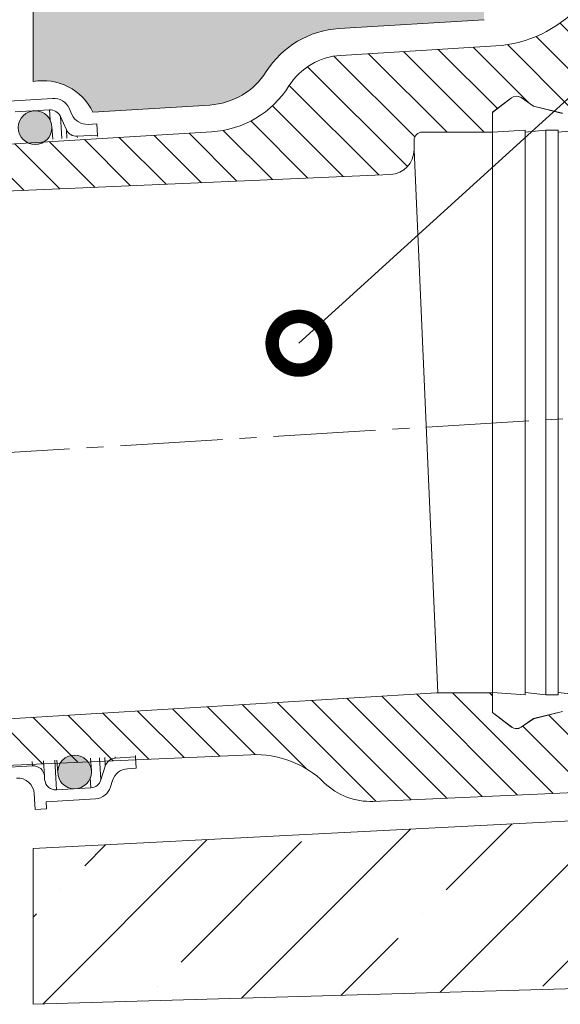
# Model space of a CAD drawing. Units: millimetres. Extents: x -8823 to 32277, y -26097 to 13139.
# Drawn here: x 14837 to 14937, y -9262 to -9079 of the extents above; entities that cross this region are included whole.
import ezdxf
from ezdxf import colors
from ezdxf.entities.mleader import LeaderData, LeaderLine
from ezdxf.math import Vec2, Vec3

# ---------------------------------------------------------------- set-up
doc = ezdxf.new("R2010")
doc.units = ezdxf.units.MM
doc.linetypes.add('CENTER2', pattern=[28.575000000000003, 19.05, -3.175, 3.175, -3.175])
doc.layers.get('0').update_dxf_attribs({"lineweight": 9})
doc.layers.get('Defpoints').update_dxf_attribs({"color": 8, "lineweight": 0})
for name, color, linetype, lineweight in [('Осевая', 5, 'CENTER2', 9), ('Размеры', 7, 'Continuous', 9), ('Стяжка', 7, 'Continuous', 15)]:
    doc.layers.add(name, color=color, linetype=linetype, lineweight=lineweight)
doc.layers.add('Утеплитель', color=7, linetype='Continuous', lineweight=15, true_color=0xded09f)
doc.layers.add('Утеплитель штрих', color=7, linetype='Continuous', lineweight=9, true_color=0xaa731c)
doc.styles.add('GOST-2.304_Type-B', font='txt', dxfattribs={"height": 22.5})
doc.dimstyles.new('Размеры_ГОСТ', dxfattribs={"dimtxt": 22.5, "dimasz": 10, "dimexe": 1.25, "dimexo": 10, "dimgap": 5, "dimtad": 1, "dimtxsty": 'GOST-2.304_Type-B', "dimblk": 'OBLIQUE', "dimcen": 2.5, "dimdle": 5, "dimclrd": 256, "dimclre": 256, "dimclrt": 256, "dimadec": 5, "dimazin": 0, "dimtfac": 1, "dimtmove": 0, "dimatfit": 3, "dimfxl": 1, "dimtfill": 1, "dimlwd": 9, "dimarcsym": 0})
pattern_1 = [(45, (0, 0), (-2.245064030267288, 2.245064030267288), [])]

# ---------------------------------------------------------------- blocks, each defined once
blk = doc.blocks.new('парапетная воронка')
at = {"transparency": 33554623}
h = blk.add_hatch(dxfattribs=at)
h.set_pattern_fill('ANSI31', color=256)
h.set_pattern_definition(pattern_1)
edge = h.paths.add_edge_path()
edge.add_arc((9.867014907678824, 36.3972174458454), 7.999999999999989, 32.3008381300904, 86.52989341969766)
edge.add_line((10.35123703406834, 44.38254955743066), (-8.462222742615856, 45.53323135953162))
edge.add_arc((-7.549040071666248, 60.50540880335984), 15.00000000000004, 180.0047778916363, 266.5097409143907, ccw=False)
edge.add_line((-22.54904001951218, 60.50415795425593), (-22.54904001951218, 102.5673603478504))
edge.add_spline(control_points=[(-26.54904007166624, 106.5673623267444), (-26.288399289464, 106.5673623267444), (-26.02835401667107, 106.5421226138146), (-25.5099765927589, 106.4390777386384), (-25.26015169646416, 106.3629790805048), (-24.77847304352326, 106.1636148072807), (-24.54425436766178, 106.0386129250933), (-24.10828001877235, 105.7472108258576), (-23.9068737415364, 105.5818800598267), (-23.53694416374492, 105.2122891804188), (-23.36797088639287, 105.0063996776639), (-23.07802703115158, 104.5723991710224), (-22.95488788404327, 104.3425471786345), (-22.652572124367, 103.6134921874786), (-22.54904007166624, 103.0938095708075), (-22.54904007166624, 102.5673614751827)], knot_values=[0, 0, 0, 0, 0.125, 0.125, 0.25, 0.25, 0.3749999999999999, 0.3749999999999999, 0.4999999999999999, 0.4999999999999999, 0.6249999999999999, 0.6249999999999999, 0.7499999999999998, 0.7499999999999998, 1, 1, 1, 1], degree=3, periodic=0)
edge.add_line((-26.54904210587153, 106.5673624201522), (-28.54904007166624, 106.5673624201522))
edge.add_line((-28.54904007166624, 106.5673624201522), (-28.54904007166624, 43.06617259223322))
edge.add_arc((-27.54904007166623, 43.06617259223322), 1, 180, 270.0862292331232)
edge.add_line((-27.54753508820489, 42.06617372472147), (-20.29680943064159, 42.06617259223322))
edge.add_arc((-20.29680943064159, 40.06617259223322), 2.000000000000002, 49.06462676998922, 90, ccw=False)
edge.add_line((-18.98639475620751, 41.57707079563006), (-16.75661500543356, 39.63875593979219))
edge.add_line((-16.75661500543356, 39.63875593979219), (-18.0821189088877, 38.11393665801194))
edge.add_line((-18.0821189088877, 38.11393665801194), (-17.41733105750098, 37.53604482488144))
edge.add_arc((-16.78708263016597, 38.31243835901341), 1.000000000000094, 230.9315465667935, 284.1242473279425)
edge.add_line((-16.54305719453363, 37.34266952740217), (-13.04904032498598, 38.21617188293794))
edge.add_line((-13.04904032498598, 38.21617188293794), (-11.5448155477701, 39.25480381112075))
edge.add_arc((-10.97662435425445, 38.43190723948419), 0.9999999999999748, 52.89735454566812, 124.62418825252149, ccw=False)
edge.add_line((-10.37337954119609, 39.22946331620741), (-8.049039505422115, 37.4661740883098))
edge.add_line((-8.049039505422115, 37.4661740883098), (-8.049039505422115, 35.0661744399772))
edge.add_line((-8.049039505422115, 35.0661744399772), (0.4509599283337593, 35.06617259223322))
edge.add_arc((0.4509599283337593, 34.06617259223322), 0.9999999999999999, 0.0663519923219269, 90, ccw=False)
edge.add_line((1.450959257781506, 34.06733065270564), (1.450959928333759, 32.93382925551077))
edge.add_arc((4.450959928333758, 32.93382925551077), 2.999999999999998, 180, 267.4999996146344)
edge.add_line((4.320101746079261, 29.93668459164534), (84.3233220651746, 26.44366780657629))
edge.add_line((84.3233220651746, 26.44366780657629), (84.51938409358266, 30.18471608300069))
edge.add_line((84.51938409358266, 30.18471608300069), (79.59899086505173, 31.83105597634176))
edge.add_line((79.59899086505173, 31.83105597634176), (26.04535072546711, 35.1065385064453))
edge.add_arc((26.77209523879573, 47.08451172449629), 12.00000000000001, 212.3008381301148, 266.52792588398944, ccw=False)
h = blk.add_hatch(dxfattribs=at)
h.set_pattern_fill('ANSI31', color=256)
h.set_pattern_definition(pattern_1)
h.paths.add_polyline_path([(-1.270973539508392, -32.93923147806605), (80.94765026122333, -37.96793697040221), (80.75159568339586, -41.70898524682661), (75.6860651448369, -42.83198518316885), (21.2347769348173, -40.45459094965462, 0.206816121083242), (12.34100541286076, -43.85029189946609, -0.2069402828209652), (6.408017876831085, -46.11392724454102), (6.408018656075001, -46.11392868321082), (-109.5177738537243, -41.05249962334025, 0.01088802012050626), (-110.3885120570435, -41.03382853429457), (-132.8418979289563, -41.03382740776716, -0.4138838565383811), (-136.8418953940272, -37.03833067616674), (-136.8418953940272, -35.48382771771139), (-33.54903995990752, -35.48382771771094), (-33.54903995990753, -38.93430018407095, 0.4140750961727572), (-32.54904007166624, -39.9338274077668), (-20.29680961550397, -39.9338274077668, 0.1811202942402713), (-18.98299205420716, -39.44176769218757), (-16.75661500543356, -37.50641075532576), (-18.08211890888755, -35.98159147354556), (-17.44225189089775, -35.42536301176688), (-17.44225189089775, -35.42461105047595, -0.2441466504705221), (-16.54603836078404, -35.2095790529617), (-13.04904032498598, -36.08382669847151), (-11.54481554777013, -37.12245862665525, 0.3243932662208352), (-10.37109884043086, -37.09538794810628), (-8.049039505422115, -35.33382890384337), (-8.049039505422114, -32.93382925551077), (-1.450959928333759, -32.93382925551077), (-1.450959846928028, -32.93382740776681, -0.01500899843861574)])
at = {"linetype": 'Continuous'}
for p, q in [((10.35540331155062, 44.38229473669389), (-8.46476886421442, 45.53338708717683)), ((-11.54481466859579, 39.25480516989091), (-13.04904032498598, 38.21617188293794)), ((-8.049039505422115, 37.4661740883098), (-10.37223856896162, 39.22859775264124)), ((-13.04904032498598, 38.21617188293794), (-16.54454726725817, 37.34229701001505)), ((-8.049039505422115, 35.0661744399772), (-8.049039505422115, 37.4661740883098)), ((0.4509590938687325, 35.0661744399772), (-8.049039505422115, 35.0661744399772)), ((26.03951249271631, 35.10689558822969), (79.59899086505175, 31.83105597634176)), ((1.450959257781506, 34.06617241341928), (1.450959257781506, 32.9338294490085)), ((84.32332206517458, 26.44366780657629), (4.320101477205753, 29.93668439228395)), ((-8.049039505422115, -35.33382890384337), (-8.049039505422115, -32.93382925551077)), ((-8.049039505422115, -32.93382925551077), (-1.450959928333759, -32.93382925551077)), ((-1.267815344035625, -32.93942464153906), (80.94765026122332, -37.96793697040221)), ((-16.54454726725817, -35.20995182554861), (-13.04904032498598, -36.08382669847151)), ((-10.37223856896162, -37.0962525681748), (-8.049039505422115, -35.33382890384337)), ((-13.04904032498598, -36.08382669847151), (-11.54481466859579, -37.12245998542448)), ((75.6860651448369, -42.83198518316885), (21.24048549681902, -40.45484019081732)), ((-109.5094106718898, -41.05286476771971), (6.408018656075001, -46.11392868321082))]:
    blk.add_line(p, q, dxfattribs=at)
blk.add_line((1.450959928333759, 32.93382925551077), (-1.450959928333759, -32.93382925551077))
for centre, radius, start, end in [((-7.549040071666241, 60.50540880335984), 15.00000000000005, 180, 266.5000000002776), ((9.867014907678822, 36.3972174458454), 7.999999999999991, 32.30083813007532, 86.50000000027757), ((26.77209523880447, 47.08451172449577), 12.00000000000001, 212.3008381300753, 266.5000000002776), ((-10.97662435425445, 38.43190723948419), 0.9999999999999754, 52.81529354713049, 124.6241550797784), ((0.4509599283337593, 34.06617259223322), 1, 0, 90), ((4.450959928333759, 32.93382925551077), 3, 180, 267.4999999994077), ((-1.450960255184327, -35.93382740776678), 3.000000000000002, 86.50000000027757, 90), ((-10.97662435425445, -36.29956205501867), 1.000000000000008, 235.3758449202216, 307.1847064528695), ((20.71705410449067, -52.44341754240168), 12.00000000000002, 87.49999999940768, 134.2670878080165), ((6.756972951770877, -38.12154147083902), 8.000000000000028, 267.4999999994077, 314.2670878080165)]:
    blk.add_arc(centre, radius, start, end, dxfattribs=at)
blk = doc.blocks.new('фартук')
at = {"linetype": 'Continuous'}
for p, q in [((-5.000000819563866, 37.14999929070473), (-8.495507761836052, 36.27612441778183)), ((-3.495775163173676, 38.1886325776577), (-5.000000819563866, 37.14999929070473)), ((0, 36.40000149607658), (-2.323199063539505, 38.16242516040802)), ((0, 34.00000184774399), (0, 36.40000149607658)), ((-10.50000078976154, 34.24999862909317), (-8.00000037997961, 34.00000184774399)), ((-8.00000037997961, 34.24999862909317), (-6.500000134110451, 34.24999862909317)), ((-8.00000037997961, 34.00000184774399), (-8.00000037997961, 34.24999862909317)), ((-8.00000037997961, -34.00000184774399), (-8.00000037997961, 34.00000184774399)), ((-6.500000134110451, 34.24999862909317), (-4.000000655651093, 34.00000184774399)), ((-6.500000134110451, -34.24999862909317), (-6.500000134110451, 34.24999862909317)), ((-4.000000655651093, 34.24999862909317), (0, 34.00000184774399)), ((-4.000000655651093, 34.00000184774399), (-4.000000655651093, 34.24999862909317)), ((-4.000000655651093, -34.00000184774399), (-4.000000655651093, 34.00000184774399)), ((0, -34.00000184774399), (0, 34.00000184774399)), ((-8.00000037997961, -34.00000184774399), (-10.50000078976154, -34.24999862909317)), ((-8.00000037997961, -34.24999862909317), (-8.00000037997961, -34.00000184774399)), ((-6.500000134110451, -34.24999862909317), (-8.00000037997961, -34.24999862909317)), ((-4.000000655651093, -34.00000184774399), (-6.500000134110451, -34.24999862909317)), ((0, -34.00000184774399), (-4.000000655651093, -34.24999862909317)), ((-4.000000655651093, -34.24999862909317), (-4.000000655651093, -34.00000184774399)), ((0, -36.40000149607658), (0, -34.00000184774399)), ((-8.495507761836052, -36.27612441778183), (-5.000000819563866, -37.14999929070473)), ((-2.323199063539505, -38.16242516040802), (0, -36.40000149607658)), ((-5.000000819563866, -37.14999929070473), (-3.495775163173676, -38.1886325776577))]:
    blk.add_line(p, q, dxfattribs=at)
for centre, radius, start, end in [((-2.927584848832339, 37.36573464725097), 0.9999999999999754, 52.81529354713049, 124.6241550797784), ((-2.927584848832339, -37.36573464725188), 1.000000000000008, 235.3758449202216, 307.1847064528695)]:
    blk.add_arc(centre, radius, start, end, dxfattribs=at)
blk = doc.blocks.new('_Oblique')
at = {"color": 0, "linetype": 'ByBlock', "lineweight": -2}
blk.add_line((-0.5, -0.5), (0.5, 0.5), dxfattribs=at)
blk = doc.blocks.new('*D869')
at = {"layer": 'Defpoints', "color": 0, "transparency": 16777216}
for p in [(14744.8488560353, -8525.087216602718), (14938.26811991812, -8525.087216602718), (14839.25879391379, -9232.98871263067)]:
    blk.add_point(p, dxfattribs=at)
at = {"layer": 'Размеры', "lineweight": 9, "transparency": 16777216}
blk.add_line((14744.8488560353, -9237.98871263067), (14744.8488560353, -8520.087216602718), dxfattribs=at)
at = {"layer": 'Размеры', "lineweight": -2, "transparency": 16777216}
for p, q in [((14928.26811991812, -8525.087216602718), (14743.5988560353, -8525.087216602718)), ((14829.25879391379, -9232.98871263067), (14743.5988560353, -9232.98871263067))]:
    blk.add_line(p, q, dxfattribs=at)
at = {"layer": 'Размеры', "lineweight": 9, "transparency": 16777216, "xscale": 10, "yscale": 10, "zscale": 10}
for p, rotation in [((14744.8488560353, -8525.087216602718), 90), ((14744.8488560353, -9232.98871263067), 270)]:
    blk.add_blockref('_Oblique', p, dxfattribs=dict(at, rotation=rotation))
at = {"layer": 'Размеры', "transparency": 16777216, "insert": (14728.59033330802, -8879.037964616695), "char_height": 22.5, "width": 82.65857703716028, "attachment_point": 5, "rotation": 90, "style": 'GOST-2.304_Type-B', "bg_fill": 3, "box_fill_scale": 1.1, "bg_fill_color": 256, "bg_fill_true_color": 13158600, "bg_fill_transparency": 0}
blk.add_mtext('≤ 600', dxfattribs=at)
blk = doc.blocks.new('_DotSmall')
at = {"color": 0, "linetype": 'ByBlock', "const_width": 0.5}
blk.add_lwpolyline([(-0.0625, 0, 1), (0.0625, 0, 1)], format="xyb", close=True, dxfattribs=at)
blk = doc.blocks.new('Sita_Труба прямой срез DN100')
h = blk.add_hatch(color=256)
edge = h.paths.add_edge_path(flags=0)
edge.add_arc((64.01339116309828, 64.1305975282612), 3.135811710677348, -86.500000669725, 273.499999330275)
h = blk.add_hatch(color=256)
edge = h.paths.add_edge_path(flags=0)
edge.add_arc((71.35179755970603, -55.85130949701124), 3.135811710677348, -86.500000669725, 273.499999330275)
for p, q in [((67.27365816359816, 69.56612322746332), (58.06039228855661, 69.0026158544988)), ((60.27466285855917, 67.04359836887488), (66.68162620774092, 67.43546495934788)), ((66.79524142693117, 65.57787218934936), (66.68162620774092, 67.43546495934788)), ((68.7144821159236, 66.20933637950111), (69.82873826151626, 63.74229571829346)), ((68.96758566120843, 62.07112919973042), (68.7144821159236, 66.20933637950111)), ((70.8436319337925, 66.57404703624343), (70.32291858697135, 67.72693087471816)), ((67.28785278505529, 61.95956000966908), (67.14335761970142, 64.32203553334693)), ((75.48992643305246, 64.83253345331104), (73.8929079038644, 64.73485563437498)), ((75.48992643305246, 64.83253345331104), (75.61755091304076, 62.74589124997328)), ((69.92705340529938, 62.13485701787613), (69.82873826151626, 63.74229571829346)), ((71.86159416969895, 62.51616713844669), (75.61755091304076, 62.74589124997328)), ((71.87699456255359, 62.26437289271416), (71.86159416969895, 62.51616713844669)), ((75.61755091304076, 62.7458912499751), (75.63357721355715, 62.48386350248256)), ((77.07647588165855, -54.75718963111831), (76.97816073786817, -53.14975093071007)), ((78.94475173945102, -53.29245765668202), (78.92935134659638, -53.04066341094949)), ((82.70070848279283, -53.06273354515542), (78.94475173945102, -53.29245765668202)), ((82.68468218227645, -52.80070579766289), (82.70070848279283, -53.06273354515542)), ((82.82833296278841, -55.14937574849682), (82.70070848279283, -53.06273354515542)), ((63.53232039004797, -54.70637306872777), (27.56667769385967, -56.90612558945213)), ((63.53232039004797, -54.70637306872777), (63.48325945095712, -53.9042336512357)), ((65.74657541335182, -56.66539150523204), (65.57055822260736, -53.78753532315932)), ((67.99594259055448, -59.19823355627159), (67.65787254094903, -53.67083604421714)), ((68.07534157574992, -53.64749503074199), (68.22184142610058, -56.04274687071302)), ((74.48176414943737, -55.65987366845911), (74.3372689840835, -53.29739814477216)), ((76.27118179752142, -57.34163499136412), (76.01807825223659, -53.20342781159525)), ((77.07647588165855, -54.75718963111831), (76.27118179752142, -57.34163499136412)), ((65.78167202055192, -57.23921607064767), (65.74657541335182, -56.66539150523204)), ((81.23131443360035, -55.24705356743289), (82.82833296278841, -55.14937574849682)), ((74.40290593972895, -58.80636696579677), (74.2892907205387, -56.94877419580371)), ((78.05257744107803, -58.65189851235482), (78.42890830139368, -57.44414911030617)), ((63.85138147116231, -59.92297663373211), (64.03005564806517, -62.84427416373182)), ((74.40290593972895, -58.80636696579677), (67.99594259055448, -59.19823355627159)), ((66.03692098052852, -61.41250047731774), (75.25018685557006, -60.84899310435503)), ((66.11668619138072, -62.71665039689833), (66.03692098052852, -61.41250047731774)), ((64.03005564806517, -62.84427416373182), (66.11668619138072, -62.71665039689833))]:
    blk.add_line(p, q)
for centre, radius in [((64.01339116309828, 64.1305975282612), 3.135811710677287), ((71.35179755970603, -55.85130949701124), 3.135811710677346)]:
    blk.add_circle(centre, radius)
for centre, radius, start, end in [((67.4650888758697, 66.43616006997036), 3.135811710677346, 24.30679034526048, 93.49999933021029), ((66.8092534563475, 65.34882361196105), 2.090541140451624, 24.30679034526048, 93.49999933021029), ((73.70147230829025, 67.86481740085219), 3.135811710677346, 204.3067903452605, 273.4999993302102), ((71.73396605003654, 64.60280802683155), 2.090541140451565, 204.3067903452605, 273.4999993302102), ((63.65993817624985, -56.79301441436837), 2.090541140451565, 3.499999330320673, 93.49999933021029), ((79.07237244665157, -55.3790989984409), 2.090541140451565, 93.49999933021029, 162.6932083152121), ((81.42275208211504, -58.37701520834344), 3.135811710677346, 93.49999933021029, 162.6932083152121), ((60.72141207289678, -60.1144138949403), 3.135811710677346, 3.499999330320673, 93.49999933021029), ((67.86831862511463, -57.11159200807742), 2.090541140451565, 183.4999993303207, 273.4999993302102), ((74.27528431203245, -56.71972527462094), 2.090541140451471, 273.4999993302102, 342.6932083152121), ((75.05874419062457, -57.71903067791754), 3.135811710677261, 273.4999993302102, 342.6932083152121)]:
    blk.add_arc(centre, radius, start, end)

msp = doc.modelspace()

# ---------------------------------------------------------------- hatches: boundary and pattern name
h = msp.add_hatch()
h.set_pattern_fill('ANSI35', color=256, scale=4, style=0)
h.set_pattern_definition([(45, (0, 0), (-17.96051224213831, 17.96051224213831), []), (45, (17.96052, 0), (-17.96051224213831, 17.96051224213831), [31.75, -6.35, 0, -6.35])])
h.paths.add_polyline_path([(15509.66973757183, -9204.026377905511), (15405.34288689666, -9204.026377905511), (15392.34288689666, -9217.02637790551), (15269.41395470852, -9217.02637790551), (15260.57670265006, -9225.863629963973), (15134.06903869534, -9225.86362996397), (15125.80190181775, -9234.130766841567), (14961.25857318863, -9239.645703345417), (14961.25857318863, -9226.694172488937), (14839.25879391378, -9232.988712630666), (14839.25879391378, -9261.988158338934), (15509.66973757183, -9242.666041018796)])
at = {"layer": 'Утеплитель'}
h = msp.add_hatch(color=256, dxfattribs=at)
edge = h.paths.add_edge_path()
edge.add_arc((14841.0934387036, -9100.340646045595), 10.33143237481318, 25.62551506240333, 100.1717305490948)
edge.add_line((14839.26891682138, -9090.171594230573), (14839.30352313348, -8582.91313575886))
edge.add_line((14839.30352313347, -8582.91313575886), (14923.26811991811, -8582.91313575886))
edge.add_line((14923.26811991812, -8582.91313575886), (14923.26811991812, -9078.651745928555))
edge.add_line((14923.26811991812, -9078.651745928555), (14896.24085952271, -9080.30480586898))
edge.add_arc((14897.30331713031, -9097.551310919935), 17.27920000001563, 93.52520721438117, 147.6991618698549)
edge.add_arc((14871.35570933007, -9081.147382931627), 13.41879999999477, 273.53272121617573, 327.6991618699465, ccw=False)
edge.add_line((14872.1825564268, -9094.54068414225), (14850.40867159423, -9095.872432632092))

# ---------------------------------------------------------------- linework, layer by layer
at = {"layer": 'Осевая'}
msp.add_line((14960.10536983234, -9151.589168959234), (14489.0724776351, -9180.398769296622), dxfattribs=at)
at = {"layer": 'Стяжка'}
msp.add_lwpolyline([(15509.66973757183, -9242.666041018796), (14839.25879391378, -9261.988158338934), (14839.25879391378, -9232.988712630666), (14961.25857318863, -9226.694172488937), (14961.25857318863, -9239.645703345417), (15125.80190181775, -9234.130766841567), (15134.06903869534, -9225.86362996397), (15260.57670265006, -9225.863629963973), (15269.41395470852, -9217.02637790551), (15392.34288689666, -9217.02637790551), (15405.34288689666, -9204.026377905511), (15509.66973757183, -9204.026377905511)], dxfattribs=at)
at = {"layer": 'Утеплитель штрих', "linetype": 'Continuous'}
for p, q in [((14896.24844672584, -9080.30434181523), (14923.26811991812, -9078.651745928557)), ((14872.17490774263, -9094.541151956038), (14850.40867159423, -9095.872432632092))]:
    msp.add_line(p, q, dxfattribs=at)
at = {"layer": 'Утеплитель штрих'}
msp.add_lwpolyline([(14839.26811991811, -9064.41313575886), (14839.26811991811, -9090.171737242455)], dxfattribs=at)
at = {"layer": 'Утеплитель штрих', "linetype": 'Continuous'}
for centre, radius, start, end in [((14897.30331713032, -9097.551310919918), 17.27919999999999, 93.49999999972243, 147.6991618699206), ((14871.35570933007, -9081.147382931618), 13.41880000000002, 273.4999999997224, 327.6991618699207)]:
    msp.add_arc(centre, radius, start, end, dxfattribs=at)
at = {"layer": 'Утеплитель штрих'}
msp.add_arc((14841.0934387036, -9100.340646045599), 10.33143237481882, 25.62551506246265, 100.1762205955728, dxfattribs=at)

# ---------------------------------------------------------------- block references
at = {"xscale": -1.5349, "yscale": 1.5349, "zscale": 1.5349}
for name, p in [('фартук', (14924.80266904899, -9151.763034488238)), ('парапетная воронка', (14912.44819831211, -9153.417399977547))]:
    msp.add_blockref(name, p, dxfattribs=at)

# ---------------------------------------------------------------- next in the draw order: dimensions: what is measured, and where the dimension line sits
at = {"layer": 'Размеры'}
dim = msp.add_linear_dim(base=(14744.8488560353, -8525.087216602718), p1=(14839.25879391378, -9232.988712630666), p2=(14938.26811991812, -8525.087216602715), angle=90, text='≤ 600', dimstyle='Размеры_ГОСТ', override={"dimscale": 0}, dxfattribs=at)
dim.commit()
dim.dimension.update_dxf_attribs({"geometry": '*D869', "text_midpoint": (14744.84885603529, -8879.037964616695), "dimtype": 160})

# ---------------------------------------------------------------- next in the draw order: block references
msp.add_blockref('Sita_Труба прямой срез DN100', (14775.62964260887, -9162.872185626002))

# ---------------------------------------------------------------- next in the draw order: leaders
ml = msp.add_multileader_mtext('Standard')
ml.set_content('1', color=256, style='GOST-2.304_Type-B')
ml.set_leader_properties(color=256, linetype='ByLayer', lineweight=-1)
ml.set_arrow_properties(name='DOTSMALL')
ml.build(insert=Vec2(0, 0))
ml.multileader.update_dxf_attribs({"has_dogleg": 0, "text_left_attachment_type": 6, "text_right_attachment_type": 6, "arrow_head_size": 20})
ctx = ml.context
ctx.base_point, ctx.char_height, ctx.arrow_head_size, ctx.landing_gap_size, ctx.plane_origin = Vec3(15101.66536989433, -8945.374022714566), 20, 20, 10, Vec3(15033.71840714977, -9026.940093832494)
ctx.left_attachment, ctx.right_attachment = 6, 6
notes = []
notes.append((ctx, [(1, (1, 1, 0), (15093.66536989433, -8945.374022714566), (1, 0), 8, [(0, [(14888.78290159304, -9138.90022963969)], 0, [])])]))
ctx.mtext.insert, ctx.mtext.width, ctx.mtext.flow_direction = Vec3(15111.66536989433, -8921.374022714566), 18.74800507608001, 5
ctx.mtext.has_bg_fill, ctx.mtext.bg_color, ctx.mtext.bg_scale_factor, ctx.mtext.bg_transparency, ctx.mtext.use_window_bg_color = 1, -1027028792, 1.5, 0, 1
for ctx, leaders in notes:
    for number, flags, end, landing, length, lines in leaders:
        leader = LeaderData()
        leader.index, (leader.has_last_leader_line, leader.has_dogleg_vector, leader.attachment_direction) = number, flags
        leader.last_leader_point, leader.dogleg_vector, leader.dogleg_length = Vec3(end), Vec3(landing), length
        for number, points, colour, breaks in lines:
            line = LeaderLine()
            line.index, line.vertices, line.color, line.breaks = number, Vec3.list(points), colors.encode_raw_color(colour), breaks
            leader.lines.append(line)
        ctx.leaders.append(leader)

doc.saveas('drawing.dxf')
